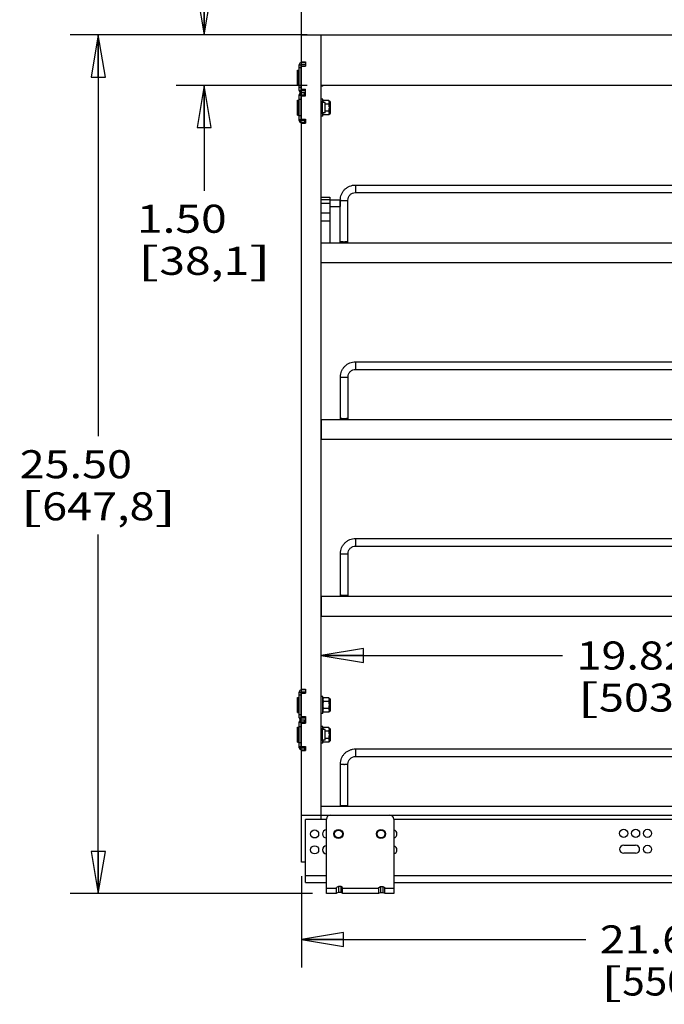
# Model space of a CAD drawing. Units: inches. Extents: x 0 to 17, y 0 to 11.
# Drawn here: x 5.9 to 8.8, y 4.2 to 8.6 of the extents above; entities that cross this region are included whole.
import ezdxf
from ezdxf.enums import TextEntityAlignment as Align

# ---------------------------------------------------------------- set-up
doc = ezdxf.new("R2010")
doc.units = ezdxf.units.IN
doc.header["$LTSCALE"] = 0.935
doc.header["$MEASUREMENT"] = 0
doc.layers.get('0').update_dxf_attribs({"linetype": 'CONTINUOUS'})
doc.layers.add('02___PRT_ALL_AXES', color=7, linetype='CONTINUOUS')
doc.styles.get("Standard").update_dxf_attribs({"font": 'bluprnt.ttf'})
doc.dimstyles.new('DIMSTYLE_1', dxfattribs={"dimtxt": 0.125, "dimasz": 0.1875, "dimexe": 0.125, "dimexo": 0.0625, "dimgap": 0.0625, "dimtad": 0, "dimtih": 1, "dimtoh": 1, "dimlfac": 6.666667, "dimzin": 4, "dimdsep": 46, "dimtxsty": 'Standard', "dimblk": 'CLOSED', "dimblk1": 'CLOSED', "dimblk2": 'CLOSED', "dimcen": 0.09, "dimazin": 1, "dimtfac": 1, "dimtofl": 0, "dimtmove": 0, "dimatfit": 3, "dimldrblk": 'CLOSED', "dimfxl": 0, "dimtolj": 1, "dimtzin": 4, "dimarcsym": 0})

# ---------------------------------------------------------------- blocks, each defined once
blk = doc.blocks.new('_CLOSED')
at = {"color": 0, "linetype": 'ByBlock'}
for p, q in [((0, 0), (-1, 0.167)), ((-1, 0.167), (-1, -0.167)), ((-1, -0.167), (0, 0)), ((-1, 0), (0, 0))]:
    blk.add_line(p, q, dxfattribs=at)
blk = doc.blocks.new('*D6')
at = {"color": 7, "linetype": 'Continuous'}
for p, q in [((7.1752, 8.176), (7.1752, 9.5069)), ((10.3252, 9.1696), (10.3252, 9.5069)), ((7.1752, 9.3819), (8.3377, 9.3819)), ((10.3252, 9.3819), (9.1627, 9.3819))]:
    blk.add_line(p, q, dxfattribs=at)
at = {"color": 7, "linetype": 'Continuous', "xscale": 0.1875, "yscale": 0.1875, "zscale": 0.1875, "rotation": 180}
blk.add_blockref('_CLOSED', (7.1752, 9.3819), dxfattribs=at)
at = {"color": 7, "linetype": 'Continuous', "xscale": 0.1875, "yscale": 0.1875, "zscale": 0.1875}
blk.add_blockref('_CLOSED', (10.3252, 9.3819), dxfattribs=at)
at = {"color": 7, "linetype": 'Continuous'}
for s, p, p2 in [('21.00', (8.4002, 9.3194), (8.9002, 9.3194)), ('[', (8.4002, 9.1319), (8.5002, 9.1319)), ('533,4', (8.5002, 9.1319), (9.0002, 9.1319)), (']', (9.0002, 9.1319), (9.1002, 9.1319))]:
    blk.add_text(s, height=0.125, dxfattribs=at).set_placement(p, p2, align=Align.FIT)
blk = doc.blocks.new('*D16')
at = {"color": 7, "linetype": 'Continuous'}
for p, q in [((7.1127, 8.5071), (6.1461, 8.5071)), ((6.2711, 8.5071), (6.2711, 6.7194)), ((6.2711, 4.6817), (6.2711, 6.2819)), ((7.2242, 4.6817), (6.1461, 4.6817))]:
    blk.add_line(p, q, dxfattribs=at)
at = {"color": 7, "linetype": 'Continuous', "xscale": 0.1875, "yscale": 0.1875, "zscale": 0.1875}
for p, rotation in [((6.2711, 8.5071), 90), ((6.2711, 4.6817), 270)]:
    blk.add_blockref('_CLOSED', p, dxfattribs=dict(at, rotation=rotation))
at = {"color": 7, "linetype": 'Continuous'}
for s, p, p2 in [('25.50', (5.9211, 6.5319), (6.4211, 6.5319)), ('[', (5.9211, 6.3444), (6.0211, 6.3444)), ('647,8', (6.0211, 6.3444), (6.5211, 6.3444)), (']', (6.5211, 6.3444), (6.6211, 6.3444))]:
    blk.add_text(s, height=0.125, dxfattribs=at).set_placement(p, p2, align=Align.FIT)
blk = doc.blocks.new('*D18')
at = {"color": 7, "linetype": 'Continuous'}
for p, q in [((7.1752, 4.7588), (7.1752, 4.352)), ((10.4231, 4.6684), (10.4231, 4.352)), ((7.1752, 4.477), (8.4414, 4.477)), ((10.4231, 4.477), (9.0664, 4.477))]:
    blk.add_line(p, q, dxfattribs=at)
at = {"color": 7, "linetype": 'Continuous', "xscale": 0.1875, "yscale": 0.1875, "zscale": 0.1875, "rotation": 180}
blk.add_blockref('_CLOSED', (7.1752, 4.477), dxfattribs=at)
at = {"color": 7, "linetype": 'Continuous', "xscale": 0.1875, "yscale": 0.1875, "zscale": 0.1875}
blk.add_blockref('_CLOSED', (10.4231, 4.477), dxfattribs=at)
at = {"color": 7, "linetype": 'Continuous'}
for s, p, p2 in [('21.65', (8.5039, 4.4145), (9.0039, 4.4145)), ('[', (8.5039, 4.227), (8.6039, 4.227)), ('550', (8.6039, 4.227), (8.9039, 4.227)), (']', (8.9039, 4.227), (9.0039, 4.227))]:
    blk.add_text(s, height=0.125, dxfattribs=at).set_placement(p, p2, align=Align.FIT)
blk = doc.blocks.new('*D21')
at = {"color": 7, "linetype": 'Continuous'}
for p, q in [((7.2637, 5.7421), (8.3377, 5.7421)), ((10.2367, 5.7421), (9.1627, 5.7421))]:
    blk.add_line(p, q, dxfattribs=at)
at = {"color": 7, "linetype": 'Continuous', "xscale": 0.1875, "yscale": 0.1875, "zscale": 0.1875, "rotation": 180}
blk.add_blockref('_CLOSED', (7.2637, 5.7421), dxfattribs=at)
at = {"color": 7, "linetype": 'Continuous', "xscale": 0.1875, "yscale": 0.1875, "zscale": 0.1875}
blk.add_blockref('_CLOSED', (10.2367, 5.7421), dxfattribs=at)
at = {"color": 7, "linetype": 'Continuous'}
for s, p, p2 in [('19.82', (8.4002, 5.6796), (8.9002, 5.6796)), ('[', (8.4002, 5.4921), (8.5002, 5.4921)), ('503,4', (8.5002, 5.4921), (9.0002, 5.4921)), (']', (9.0002, 5.4921), (9.1002, 5.4921))]:
    blk.add_text(s, height=0.125, dxfattribs=at).set_placement(p, p2, align=Align.FIT)
blk = doc.blocks.new('*D22')
at = {"color": 7, "linetype": 'Continuous'}
for p, q in [((6.7428, 8.5071), (6.7428, 8.8821)), ((7.2012, 8.5071), (6.6178, 8.5071)), ((7.2012, 8.2821), (6.6178, 8.2821)), ((6.7428, 8.2821), (6.7428, 7.8132))]:
    blk.add_line(p, q, dxfattribs=at)
at = {"color": 7, "linetype": 'Continuous', "xscale": 0.1875, "yscale": 0.1875, "zscale": 0.1875}
for p, rotation in [((6.7428, 8.5071), 270), ((6.7428, 8.2821), 90)]:
    blk.add_blockref('_CLOSED', p, dxfattribs=dict(at, rotation=rotation))
at = {"color": 7, "linetype": 'Continuous'}
for s, p, p2 in [('1.50', (6.4428, 7.6257), (6.8428, 7.6257)), ('[', (6.4428, 7.4382), (6.5428, 7.4382)), ('38,1', (6.5428, 7.4382), (6.9428, 7.4382)), (']', (6.9428, 7.4382), (7.0428, 7.4382))]:
    blk.add_text(s, height=0.125, dxfattribs=at).set_placement(p, p2, align=Align.FIT)

msp = doc.modelspace()

# ---------------------------------------------------------------- linework, layer by layer
at = {"color": 7, "linetype": 'Continuous'}
for p, q in [((7.1752, 8.3868), (7.1752, 8.5071)), ((7.1752, 8.5071), (10.3252, 8.5071)), ((7.2637, 5.0114), (7.2637, 8.5071)), ((7.1744, 8.3836), (7.1744, 8.3746)), ((7.1939, 8.3836), (7.1744, 8.3836)), ((7.1752, 8.3868), (7.1939, 8.3868)), ((7.1939, 8.3868), (7.1939, 8.3688)), ((7.1576, 8.3503), (7.1624, 8.3503)), ((7.1654, 8.2591), (7.1654, 8.3746)), ((7.1654, 8.3746), (7.1744, 8.3746)), ((7.1752, 8.265), (7.1752, 8.3688)), ((7.1752, 8.3688), (7.1939, 8.3688)), ((7.1744, 8.3303), (7.1752, 8.3303)), ((7.1744, 8.3035), (7.1752, 8.3035)), ((7.1576, 8.2835), (7.1624, 8.2835)), ((7.1654, 8.2591), (7.1744, 8.2591)), ((7.1744, 8.2411), (7.1744, 8.2591)), ((7.1744, 8.2501), (7.1939, 8.2501)), ((7.1752, 8.265), (7.1939, 8.265)), ((7.1939, 8.2353), (7.1939, 8.265)), ((10.2367, 8.2821), (7.2637, 8.2821)), ((7.1576, 8.2168), (7.1624, 8.2168)), ((7.1654, 8.1256), (7.1654, 8.2411)), ((7.1654, 8.2411), (7.1744, 8.2411)), ((7.1744, 8.2374), (7.1654, 8.2374)), ((7.1752, 8.1315), (7.1752, 8.2353)), ((7.1752, 8.2353), (7.1939, 8.2353)), ((7.2709, 8.2113), (7.2724, 8.2156)), ((7.2981, 8.2156), (7.2724, 8.2156)), ((7.2997, 8.2113), (7.3018, 8.2113)), ((7.3048, 8.1585), (7.3048, 8.2083)), ((7.1744, 8.1968), (7.1752, 8.1968)), ((7.1744, 8.17), (7.1752, 8.17)), ((7.2981, 8.1995), (7.2813, 8.1995)), ((7.2981, 8.1673), (7.2813, 8.1673)), ((7.1576, 8.15), (7.1624, 8.15)), ((7.1744, 8.1294), (7.1654, 8.1294)), ((7.1654, 8.1256), (7.1744, 8.1256)), ((7.1744, 8.1166), (7.1744, 8.1256)), ((7.1744, 8.1166), (7.1939, 8.1166)), ((7.1752, 8.1315), (7.1939, 8.1315)), ((7.1939, 8.1315), (7.1939, 8.1135)), ((7.2709, 8.1555), (7.2724, 8.1512)), ((7.2981, 8.1512), (7.2724, 8.1512)), ((7.2997, 8.1555), (7.3018, 8.1555)), ((7.1752, 5.5917), (7.1752, 8.1135)), ((7.1752, 8.1135), (7.1939, 8.1135)), ((7.4159, 7.8385), (10.0837, 7.8385)), ((7.2637, 7.7845), (7.3012, 7.7845)), ((7.3012, 7.7845), (7.3012, 7.5816)), ((7.3484, 7.5816), (7.3484, 7.7712)), ((7.3822, 7.5816), (7.3822, 7.7712)), ((7.4159, 7.8047), (10.0837, 7.8047)), ((7.2637, 7.5816), (10.2359, 7.5816)), ((7.2637, 7.4931), (10.2359, 7.4931)), ((7.4167, 7.051), (10.0844, 7.051)), ((7.3492, 6.7941), (7.3492, 6.9837)), ((7.3829, 6.7941), (7.3829, 6.9837)), ((7.4167, 7.0172), (10.0844, 7.0172)), ((7.2644, 6.7056), (7.2644, 6.7941)), ((7.2644, 6.7941), (10.2367, 6.7941)), ((7.2644, 6.7056), (10.2367, 6.7056)), ((7.4167, 6.2635), (10.0844, 6.2635)), ((7.3492, 6.0066), (7.3492, 6.1962)), ((7.3829, 6.0066), (7.3829, 6.1962)), ((7.4167, 6.2297), (10.0844, 6.2297)), ((7.2644, 5.9181), (7.2644, 6.0066)), ((7.2644, 6.0066), (10.2367, 6.0066)), ((7.2644, 5.9181), (10.2367, 5.9181)), ((7.1654, 5.464), (7.1654, 5.5795)), ((7.1654, 5.5795), (7.1744, 5.5795)), ((7.1744, 5.5885), (7.1744, 5.5795)), ((7.1939, 5.5885), (7.1744, 5.5885)), ((7.1752, 5.5917), (7.1939, 5.5917)), ((7.1752, 5.4699), (7.1752, 5.5737)), ((7.1752, 5.5737), (7.1939, 5.5737)), ((7.1939, 5.5917), (7.1939, 5.5737)), ((7.1576, 5.5552), (7.1624, 5.5552)), ((7.1744, 5.5352), (7.1752, 5.5352)), ((7.2709, 5.5497), (7.2724, 5.554)), ((7.2981, 5.554), (7.2724, 5.554)), ((7.2981, 5.5379), (7.2724, 5.5379)), ((7.2997, 5.5497), (7.3018, 5.5497)), ((7.3048, 5.4969), (7.3048, 5.5467)), ((7.1576, 5.4884), (7.1624, 5.4884)), ((7.1744, 5.5084), (7.1752, 5.5084)), ((7.2709, 5.4939), (7.2724, 5.4896)), ((7.2981, 5.5057), (7.2724, 5.5057)), ((7.2981, 5.4896), (7.2724, 5.4896)), ((7.2997, 5.4939), (7.3018, 5.4939)), ((7.1654, 5.464), (7.1744, 5.464)), ((7.1654, 5.3311), (7.1654, 5.4466)), ((7.1654, 5.4466), (7.1744, 5.4466)), ((7.1744, 5.4429), (7.1654, 5.4429)), ((7.1744, 5.4466), (7.1744, 5.464)), ((7.1744, 5.4556), (7.1939, 5.4556)), ((7.1752, 5.4699), (7.1939, 5.4699)), ((7.1939, 5.4699), (7.1939, 5.4402)), ((7.1576, 5.4223), (7.1624, 5.4223)), ((7.1744, 5.4023), (7.1752, 5.4023)), ((7.1752, 5.3364), (7.1752, 5.4402)), ((7.1752, 5.4402), (7.1939, 5.4402)), ((7.2709, 5.4168), (7.2724, 5.4211)), ((7.2981, 5.4211), (7.2724, 5.4211)), ((7.2981, 5.405), (7.2813, 5.405)), ((7.2997, 5.4168), (7.3018, 5.4168)), ((7.3048, 5.364), (7.3048, 5.4138)), ((7.1576, 5.3555), (7.1624, 5.3555)), ((7.1744, 5.3755), (7.1752, 5.3755)), ((7.2709, 5.361), (7.2724, 5.3567)), ((7.2981, 5.3567), (7.2724, 5.3567)), ((7.2981, 5.3728), (7.2813, 5.3728)), ((7.2997, 5.361), (7.3018, 5.361)), ((7.1744, 5.3349), (7.1654, 5.3349)), ((7.1654, 5.3311), (7.1744, 5.3311)), ((7.1744, 5.3221), (7.1744, 5.3311)), ((7.1744, 5.3221), (7.1939, 5.3221)), ((7.1752, 5.3364), (7.1939, 5.3364)), ((7.1752, 4.8213), (7.1752, 5.3184)), ((7.1752, 5.3184), (7.1939, 5.3184)), ((7.1939, 5.3364), (7.1939, 5.3184)), ((7.4163, 5.326), (10.0841, 5.326)), ((7.4163, 5.2922), (10.0841, 5.2922)), ((7.3488, 5.0691), (7.3488, 5.2587)), ((7.3826, 5.0691), (7.3826, 5.2587)), ((10.2367, 5.0691), (7.2637, 5.0691)), ((7.1752, 5.0313), (10.0729, 5.0313)), ((7.2867, 5.0114), (7.1928, 5.0114)), ((7.1928, 4.7309), (7.1928, 5.0114)), ((7.2867, 4.6817), (7.2867, 5.0123)), ((7.3054, 5.031), (7.5679, 5.031)), ((7.5867, 5.0123), (7.5867, 4.6817)), ((10.0626, 5.0114), (7.5867, 5.0114)), ((8.6101, 4.8968), (8.6633, 4.8968)), ((8.6633, 4.8608), (8.6101, 4.8608)), ((7.1928, 4.8213), (7.1752, 4.8213)), ((7.1928, 4.7309), (7.2867, 4.7309)), ((7.3401, 4.7129), (7.3318, 4.7079)), ((7.3318, 4.6817), (7.3318, 4.7079)), ((7.3506, 4.7129), (7.3401, 4.7129)), ((7.3401, 4.7129), (7.3401, 4.6862)), ((7.3588, 4.7079), (7.3506, 4.7129)), ((7.3506, 4.7129), (7.3506, 4.6862)), ((7.3588, 4.6817), (7.3588, 4.7079)), ((7.5193, 4.7079), (7.5276, 4.7129)), ((7.5193, 4.6817), (7.5193, 4.7079)), ((7.5276, 4.7129), (7.5381, 4.7129)), ((7.5276, 4.7129), (7.5276, 4.6862)), ((7.5381, 4.7129), (7.5463, 4.7079)), ((7.5381, 4.7129), (7.5381, 4.6862)), ((7.5463, 4.6817), (7.5463, 4.7079)), ((7.5867, 4.7309), (10.0626, 4.7309)), ((7.3318, 4.6817), (7.2867, 4.6817)), ((7.3401, 4.6862), (7.3318, 4.6826)), ((7.3506, 4.6862), (7.3401, 4.6862)), ((7.3588, 4.6826), (7.3506, 4.6862)), ((7.5193, 4.6817), (7.3588, 4.6817)), ((7.5193, 4.6826), (7.5276, 4.6862)), ((7.5276, 4.6862), (7.5381, 4.6862)), ((7.5381, 4.6862), (7.5463, 4.6826)), ((7.5867, 4.6817), (7.5463, 4.6817))]:
    msp.add_line(p, q, dxfattribs=at)
at = {"color": 9, "linetype": 'Continuous'}
for p, q in [((7.1624, 8.3503), (7.1624, 8.2835)), ((7.1744, 8.3611), (7.1654, 8.3611)), ((7.1744, 8.2726), (7.1654, 8.2726)), ((7.1886, 8.2411), (7.1886, 8.2501)), ((7.1624, 8.2168), (7.1624, 8.15)), ((7.1744, 8.2194), (7.1654, 8.2194)), ((7.2997, 8.2113), (7.2997, 8.1555)), ((7.3018, 8.1555), (7.3018, 8.2113)), ((7.1744, 8.1474), (7.1654, 8.1474)), ((7.1886, 8.1256), (7.1886, 8.1166)), ((7.4159, 7.8385), (7.4159, 7.8047)), ((7.3012, 7.7721), (7.2637, 7.7721)), ((7.3012, 7.7568), (7.2637, 7.7568)), ((7.3012, 7.7133), (7.2637, 7.7133)), ((7.3012, 7.6774), (7.2637, 7.6774)), ((7.3484, 7.5832), (7.3822, 7.5832)), ((7.4167, 7.051), (7.4167, 7.0172)), ((7.3492, 6.7957), (7.3829, 6.7957)), ((7.4167, 6.2635), (7.4167, 6.2297)), ((7.3492, 6.0082), (7.3829, 6.0082)), ((7.1624, 5.5552), (7.1624, 5.4884)), ((7.1744, 5.566), (7.1654, 5.566)), ((7.2997, 5.5497), (7.2997, 5.4939)), ((7.3018, 5.4939), (7.3018, 5.5497)), ((7.1744, 5.4775), (7.1654, 5.4775)), ((7.1886, 5.4466), (7.1886, 5.4556)), ((7.1624, 5.4223), (7.1624, 5.3555)), ((7.1744, 5.4249), (7.1654, 5.4249)), ((7.2997, 5.4168), (7.2997, 5.361)), ((7.3018, 5.361), (7.3018, 5.4168)), ((7.1744, 5.3529), (7.1654, 5.3529)), ((7.1886, 5.3311), (7.1886, 5.3221)), ((7.4163, 5.326), (7.4163, 5.2922)), ((7.3488, 5.0707), (7.3826, 5.0707)), ((7.2867, 4.7604), (7.1928, 4.7604)), ((10.0626, 4.7604), (7.5867, 4.7604)), ((7.3318, 4.7042), (7.2867, 4.7042)), ((7.5193, 4.7042), (7.3588, 4.7042)), ((7.5867, 4.7042), (7.5463, 4.7042))]:
    msp.add_line(p, q, dxfattribs=at)
at = {"color": 3, "linetype": 'Continuous'}
for p, q in [((7.1744, 8.2591), (7.1744, 8.3746)), ((7.1939, 8.3746), (7.1744, 8.3746)), ((7.1744, 8.2591), (7.1939, 8.2591)), ((7.1744, 8.1256), (7.1744, 8.2411)), ((7.1744, 8.2411), (7.1939, 8.2411)), ((7.1744, 8.1256), (7.1939, 8.1256)), ((7.1744, 5.464), (7.1744, 5.5795)), ((7.1939, 5.5795), (7.1744, 5.5795)), ((7.1744, 5.464), (7.1939, 5.464)), ((7.1744, 5.3311), (7.1744, 5.4466)), ((7.1744, 5.4466), (7.1939, 5.4466)), ((7.1744, 5.3311), (7.1939, 5.3311))]:
    msp.add_line(p, q, dxfattribs=at)
at = {"color": 7, "linetype": 'Continuous'}
for centre, radius in [((7.2341, 4.947), 0.018), ((7.3405, 4.947), 0.0203), ((7.5295, 4.947), 0.0203), ((8.6101, 4.9497), 0.018), ((8.6633, 4.9497), 0.018), ((8.7164, 4.9497), 0.018), ((7.2341, 4.8762), 0.018), ((8.7164, 4.8788), 0.018)]:
    msp.add_circle(centre, radius, dxfattribs=at)
at = {"color": 9, "linetype": 'Continuous'}
for centre in [(7.3405, 4.947), (7.5295, 4.947)]:
    msp.add_circle(centre, 0.0173, dxfattribs=at)
at = {"color": 7, "linetype": 'Continuous'}
for centre, radius, start, end in [((7.1744, 8.3746), 0.009, 90, 180), ((7.1624, 8.3473), 0.003, 0, 90), ((7.1624, 8.2865), 0.003, 270, 360), ((7.1744, 8.2591), 0.009, 180, 270), ((7.1744, 8.2411), 0.009, 90, 180), ((7.1624, 8.2138), 0.003, 0, 90), ((7.2997, 8.2116), 0.0003, 180, 270), ((7.3018, 8.2083), 0.003, 0, 90), ((7.1624, 8.153), 0.003, 270, 360), ((7.1744, 8.1256), 0.009, 180, 270), ((7.2918, 8.1589), 0.0209, 196.7899, 201.5677), ((7.2997, 8.1552), 0.0003, 90, 180), ((7.3018, 8.1585), 0.003, 270, 360), ((7.1744, 5.5795), 0.009, 90, 180), ((7.1624, 5.5522), 0.003, 0, 90), ((7.2997, 5.55), 0.0003, 180, 270), ((7.3018, 5.5467), 0.003, 0, 90), ((7.1624, 5.4914), 0.003, 270, 360), ((7.2918, 5.4973), 0.0209, 196.7899, 201.5677), ((7.2997, 5.4936), 0.0003, 90, 180), ((7.3018, 5.4969), 0.003, 270, 360), ((7.1744, 5.464), 0.009, 180, 255.4608), ((7.1744, 5.4466), 0.009, 90, 180), ((7.1624, 5.4193), 0.003, 0, 90), ((7.2997, 5.4171), 0.0003, 180, 270), ((7.3018, 5.4138), 0.003, 0, 90), ((7.1624, 5.3585), 0.003, 270, 360), ((7.2918, 5.3644), 0.0209, 196.7899, 201.5677), ((7.2997, 5.3607), 0.0003, 90, 180), ((7.3018, 5.364), 0.003, 270, 360), ((7.1744, 5.3311), 0.009, 180, 270), ((7.3054, 5.0123), 0.0187, 90, 180), ((7.5679, 5.0123), 0.0187, 0, 90), ((7.2873, 4.947), 0.018, 91.8885, 268.1113), ((7.5826, 4.947), 0.018, 283.2785, 76.7208), ((7.2873, 4.8762), 0.018, 91.9443, 268.0555), ((7.5826, 4.8762), 0.018, 283.2785, 76.7208), ((8.6101, 4.8788), 0.018, 90, 270), ((8.6633, 4.8788), 0.018, 270, 90)]:
    msp.add_arc(centre, radius, start, end, dxfattribs=at)
for points, knots in [([(7.2724, 8.2156), (7.2721, 8.215), (7.2717, 8.2136), (7.2712, 8.2116), (7.271, 8.2096), (7.2709, 8.2082), (7.2709, 8.2076)], [0, 0, 0, 0, 0.255861, 0.506504, 0.753985, 1, 1, 1, 1]), ([(7.2709, 8.1592), (7.2709, 8.1582), (7.271, 8.1565), (7.2714, 8.1544), (7.2717, 8.1534), (7.2718, 8.1528)], [0, 0, 0, 0, 0.495896, 0.74639, 1, 1, 1, 1]), ([(7.3484, 7.7712), (7.3484, 7.7756), (7.3493, 7.7844), (7.3532, 7.7971), (7.3595, 7.8088), (7.3679, 7.8191), (7.3782, 7.8275), (7.39, 7.8338), (7.4027, 7.8376), (7.4115, 7.8385), (7.4159, 7.8385)], [0, 0, 0, 0, 0.124836, 0.249785, 0.37469, 0.49967, 0.624701, 0.749749, 0.874913, 1, 1, 1, 1]), ([(7.3822, 7.7712), (7.3822, 7.7755), (7.384, 7.7843), (7.3915, 7.7955), (7.4027, 7.803), (7.4116, 7.8047), (7.4159, 7.8047)], [0, 0, 0, 0, 0.249088, 0.498666, 0.749027, 1, 1, 1, 1]), ([(7.3492, 6.9837), (7.3492, 6.9881), (7.3501, 6.9969), (7.3539, 7.0096), (7.3602, 7.0213), (7.3687, 7.0316), (7.379, 7.04), (7.3907, 7.0463), (7.4034, 7.0501), (7.4123, 7.051), (7.4167, 7.051)], [0, 0, 0, 0, 0.124836, 0.249785, 0.37469, 0.49967, 0.624701, 0.749749, 0.874913, 1, 1, 1, 1]), ([(7.3829, 6.9837), (7.3829, 6.988), (7.3847, 6.9968), (7.3922, 7.008), (7.4034, 7.0155), (7.4123, 7.0172), (7.4167, 7.0172)], [0, 0, 0, 0, 0.249088, 0.498666, 0.749027, 1, 1, 1, 1]), ([(7.3492, 6.1962), (7.3492, 6.2006), (7.3501, 6.2094), (7.3539, 6.2221), (7.3602, 6.2338), (7.3687, 6.2441), (7.379, 6.2525), (7.3907, 6.2588), (7.4034, 6.2626), (7.4123, 6.2635), (7.4167, 6.2635)], [0, 0, 0, 0, 0.124836, 0.249785, 0.37469, 0.49967, 0.624701, 0.749749, 0.874913, 1, 1, 1, 1]), ([(7.3829, 6.1962), (7.3829, 6.2005), (7.3847, 6.2093), (7.3922, 6.2205), (7.4034, 6.228), (7.4123, 6.2297), (7.4167, 6.2297)], [0, 0, 0, 0, 0.249088, 0.498666, 0.749027, 1, 1, 1, 1]), ([(7.2724, 5.554), (7.2721, 5.5534), (7.2717, 5.552), (7.2712, 5.55), (7.271, 5.548), (7.2709, 5.5466), (7.2709, 5.546)], [0, 0, 0, 0, 0.255861, 0.506504, 0.753985, 1, 1, 1, 1]), ([(7.2709, 5.546), (7.2709, 5.5453), (7.271, 5.5439), (7.2712, 5.5419), (7.2717, 5.5399), (7.2721, 5.5386), (7.2724, 5.5379)], [0, 0, 0, 0, 0.246013, 0.493493, 0.744137, 1, 1, 1, 1]), ([(7.2724, 5.5379), (7.2719, 5.5353), (7.2713, 5.5312), (7.271, 5.5258), (7.2709, 5.5231), (7.2709, 5.5218)], [0, 0, 0, 0, 0.499909, 0.749954, 1, 1, 1, 1]), ([(7.2709, 5.5218), (7.2709, 5.5204), (7.271, 5.5177), (7.2713, 5.5124), (7.2719, 5.5083), (7.2724, 5.5057)], [0, 0, 0, 0, 0.250049, 0.500094, 1, 1, 1, 1]), ([(7.2724, 5.5057), (7.2721, 5.505), (7.2717, 5.5037), (7.2712, 5.5017), (7.271, 5.4997), (7.2709, 5.4983), (7.2709, 5.4976)], [0, 0, 0, 0, 0.255861, 0.506506, 0.753986, 1, 1, 1, 1]), ([(7.2709, 5.4976), (7.2709, 5.4966), (7.271, 5.4949), (7.2714, 5.4928), (7.2717, 5.4918), (7.2718, 5.4912)], [0, 0, 0, 0, 0.495896, 0.74639, 1, 1, 1, 1]), ([(7.2724, 5.4211), (7.2721, 5.4205), (7.2717, 5.4191), (7.2712, 5.4171), (7.271, 5.4151), (7.2709, 5.4137), (7.2709, 5.4131)], [0, 0, 0, 0, 0.255861, 0.506504, 0.753985, 1, 1, 1, 1]), ([(7.2709, 5.3647), (7.2709, 5.3637), (7.271, 5.362), (7.2714, 5.3599), (7.2717, 5.3589), (7.2718, 5.3583)], [0, 0, 0, 0, 0.495896, 0.74639, 1, 1, 1, 1]), ([(7.3488, 5.2587), (7.3488, 5.2631), (7.3497, 5.2719), (7.3536, 5.2846), (7.3598, 5.2963), (7.3683, 5.3066), (7.3786, 5.315), (7.3903, 5.3213), (7.4031, 5.3251), (7.4119, 5.326), (7.4163, 5.326)], [0, 0, 0, 0, 0.124836, 0.249785, 0.37469, 0.49967, 0.624701, 0.749749, 0.874913, 1, 1, 1, 1]), ([(7.3826, 5.2587), (7.3826, 5.263), (7.3843, 5.2718), (7.3918, 5.283), (7.4031, 5.2905), (7.4119, 5.2922), (7.4163, 5.2922)], [0, 0, 0, 0, 0.249088, 0.498666, 0.749027, 1, 1, 1, 1])]:
    msp.add_open_spline(points, degree=3, knots=knots, dxfattribs=at)
at = {"color": 9, "linetype": 'Continuous'}
for points, knots in [([(7.3484, 7.7712), (7.3484, 7.7711), (7.3486, 7.771), (7.349, 7.7708), (7.3499, 7.7705), (7.3515, 7.7703), (7.3535, 7.7701), (7.3561, 7.7699), (7.3589, 7.7698), (7.3621, 7.7697), (7.3642, 7.7697), (7.3653, 7.7697)], [0, 0, 0, 0, 0.009561, 0.026005, 0.084383, 0.17696, 0.300467, 0.450548, 0.621679, 0.807561, 1, 1, 1, 1]), ([(7.3653, 7.7697), (7.3664, 7.7697), (7.3686, 7.7697), (7.3717, 7.7698), (7.3746, 7.7699), (7.3771, 7.7701), (7.3792, 7.7703), (7.3807, 7.7705), (7.3817, 7.7708), (7.3821, 7.771), (7.3822, 7.7711), (7.3822, 7.7712)], [0, 0, 0, 0, 0.192439, 0.378321, 0.549452, 0.699533, 0.82304, 0.915617, 0.973995, 0.990439, 1, 1, 1, 1]), ([(7.3484, 7.5875), (7.3484, 7.5875), (7.3486, 7.5873), (7.349, 7.5871), (7.3499, 7.5869), (7.3515, 7.5867), (7.3535, 7.5865), (7.3561, 7.5863), (7.3589, 7.5862), (7.3621, 7.5861), (7.3642, 7.5861), (7.3653, 7.5861)], [0, 0, 0, 0, 0.009561, 0.026005, 0.084383, 0.17696, 0.300467, 0.450548, 0.621679, 0.807561, 1, 1, 1, 1]), ([(7.3653, 7.5861), (7.3664, 7.5861), (7.3686, 7.5861), (7.3717, 7.5862), (7.3746, 7.5863), (7.3771, 7.5865), (7.3792, 7.5867), (7.3807, 7.5869), (7.3817, 7.5871), (7.3821, 7.5873), (7.3822, 7.5875), (7.3822, 7.5875)], [0, 0, 0, 0, 0.192439, 0.378321, 0.549452, 0.699533, 0.82304, 0.915617, 0.973995, 0.990439, 1, 1, 1, 1]), ([(7.3492, 6.9837), (7.3492, 6.9836), (7.3493, 6.9835), (7.3497, 6.9833), (7.3507, 6.983), (7.3522, 6.9828), (7.3543, 6.9826), (7.3568, 6.9824), (7.3597, 6.9823), (7.3628, 6.9822), (7.365, 6.9822), (7.3661, 6.9822)], [0, 0, 0, 0, 0.009561, 0.026005, 0.084383, 0.17696, 0.300467, 0.450548, 0.621679, 0.807561, 1, 1, 1, 1]), ([(7.3661, 6.9822), (7.3672, 6.9822), (7.3693, 6.9822), (7.3724, 6.9823), (7.3753, 6.9824), (7.3779, 6.9826), (7.3799, 6.9828), (7.3815, 6.983), (7.3824, 6.9833), (7.3828, 6.9835), (7.3829, 6.9836), (7.3829, 6.9837)], [0, 0, 0, 0, 0.192439, 0.378321, 0.549452, 0.699533, 0.82304, 0.915617, 0.973995, 0.990439, 1, 1, 1, 1]), ([(7.3492, 6.8), (7.3492, 6.8), (7.3493, 6.7998), (7.3497, 6.7996), (7.3507, 6.7994), (7.3522, 6.7992), (7.3543, 6.799), (7.3568, 6.7988), (7.3597, 6.7987), (7.3628, 6.7986), (7.365, 6.7986), (7.3661, 6.7986)], [0, 0, 0, 0, 0.009561, 0.026005, 0.084383, 0.17696, 0.300467, 0.450548, 0.621679, 0.807561, 1, 1, 1, 1]), ([(7.3661, 6.7986), (7.3672, 6.7986), (7.3693, 6.7986), (7.3724, 6.7987), (7.3753, 6.7988), (7.3779, 6.799), (7.3799, 6.7992), (7.3815, 6.7994), (7.3824, 6.7996), (7.3828, 6.7998), (7.3829, 6.8), (7.3829, 6.8)], [0, 0, 0, 0, 0.192439, 0.378321, 0.549452, 0.699533, 0.82304, 0.915617, 0.973995, 0.990439, 1, 1, 1, 1]), ([(7.3492, 6.1962), (7.3492, 6.1961), (7.3493, 6.196), (7.3497, 6.1958), (7.3507, 6.1955), (7.3522, 6.1953), (7.3543, 6.1951), (7.3568, 6.1949), (7.3597, 6.1948), (7.3628, 6.1947), (7.365, 6.1947), (7.3661, 6.1947)], [0, 0, 0, 0, 0.009561, 0.026005, 0.084383, 0.17696, 0.300467, 0.450548, 0.621679, 0.807561, 1, 1, 1, 1]), ([(7.3661, 6.1947), (7.3672, 6.1947), (7.3693, 6.1947), (7.3724, 6.1948), (7.3753, 6.1949), (7.3779, 6.1951), (7.3799, 6.1953), (7.3815, 6.1955), (7.3824, 6.1958), (7.3828, 6.196), (7.3829, 6.1961), (7.3829, 6.1962)], [0, 0, 0, 0, 0.192439, 0.378321, 0.549452, 0.699533, 0.82304, 0.915617, 0.973995, 0.990439, 1, 1, 1, 1]), ([(7.3492, 6.0125), (7.3492, 6.0125), (7.3493, 6.0123), (7.3497, 6.0121), (7.3507, 6.0119), (7.3522, 6.0117), (7.3543, 6.0115), (7.3568, 6.0113), (7.3597, 6.0112), (7.3628, 6.0111), (7.365, 6.0111), (7.3661, 6.0111)], [0, 0, 0, 0, 0.009561, 0.026005, 0.084383, 0.17696, 0.300467, 0.450548, 0.621679, 0.807561, 1, 1, 1, 1]), ([(7.3661, 6.0111), (7.3672, 6.0111), (7.3693, 6.0111), (7.3724, 6.0112), (7.3753, 6.0113), (7.3779, 6.0115), (7.3799, 6.0117), (7.3815, 6.0119), (7.3824, 6.0121), (7.3828, 6.0123), (7.3829, 6.0125), (7.3829, 6.0125)], [0, 0, 0, 0, 0.192439, 0.378321, 0.549452, 0.699533, 0.82304, 0.915617, 0.973995, 0.990439, 1, 1, 1, 1]), ([(7.3488, 5.2587), (7.3488, 5.2586), (7.3489, 5.2585), (7.3494, 5.2583), (7.3503, 5.258), (7.3518, 5.2578), (7.3539, 5.2576), (7.3564, 5.2574), (7.3593, 5.2573), (7.3625, 5.2572), (7.3646, 5.2572), (7.3657, 5.2572)], [0, 0, 0, 0, 0.009561, 0.026005, 0.084383, 0.17696, 0.300467, 0.450548, 0.621679, 0.807561, 1, 1, 1, 1]), ([(7.3657, 5.2572), (7.3668, 5.2572), (7.3689, 5.2572), (7.3721, 5.2573), (7.375, 5.2574), (7.3775, 5.2576), (7.3796, 5.2578), (7.3811, 5.258), (7.382, 5.2583), (7.3825, 5.2585), (7.3826, 5.2586), (7.3826, 5.2587)], [0, 0, 0, 0, 0.192439, 0.378321, 0.549452, 0.699533, 0.82304, 0.915617, 0.973995, 0.990439, 1, 1, 1, 1]), ([(7.3488, 5.075), (7.3488, 5.075), (7.3489, 5.0748), (7.3494, 5.0746), (7.3503, 5.0744), (7.3518, 5.0742), (7.3539, 5.074), (7.3564, 5.0738), (7.3593, 5.0737), (7.3625, 5.0736), (7.3646, 5.0736), (7.3657, 5.0736)], [0, 0, 0, 0, 0.009561, 0.026005, 0.084383, 0.17696, 0.300467, 0.450548, 0.621679, 0.807561, 1, 1, 1, 1]), ([(7.3657, 5.0736), (7.3668, 5.0736), (7.3689, 5.0736), (7.3721, 5.0737), (7.375, 5.0738), (7.3775, 5.074), (7.3796, 5.0742), (7.3811, 5.0744), (7.382, 5.0746), (7.3825, 5.0748), (7.3826, 5.075), (7.3826, 5.075)], [0, 0, 0, 0, 0.192439, 0.378321, 0.549452, 0.699533, 0.82304, 0.915617, 0.973995, 0.990439, 1, 1, 1, 1])]:
    msp.add_open_spline(points, degree=3, knots=knots, dxfattribs=at)
at = {"layer": '02___PRT_ALL_AXES', "color": 7, "linetype": 'Continuous'}
for p, q in [((7.1576, 8.2835), (7.1576, 8.3503)), ((7.2709, 8.2794), (7.2637, 8.2794)), ((7.2709, 8.2794), (7.2709, 8.2821)), ((7.1576, 8.15), (7.1576, 8.2168)), ((7.2709, 8.2209), (7.2637, 8.2209)), ((7.2671, 8.2108), (7.2637, 8.2108)), ((7.2671, 8.2108), (7.2671, 8.156)), ((7.2813, 8.2068), (7.2671, 8.2068)), ((7.2709, 8.2068), (7.2709, 8.2209)), ((7.2813, 8.16), (7.2813, 8.2068)), ((7.2994, 8.2116), (7.2981, 8.2156)), ((7.2994, 8.2116), (7.2994, 8.2096)), ((7.2994, 8.2096), (7.2997, 8.2076)), ((7.2997, 8.2076), (7.2994, 8.2055)), ((7.2994, 8.1875), (7.2994, 8.2055)), ((7.2994, 8.1875), (7.2997, 8.1834)), ((7.2997, 8.1834), (7.2994, 8.1793)), ((7.2994, 8.1613), (7.2994, 8.1793)), ((7.2994, 8.1613), (7.2997, 8.1592)), ((7.2671, 8.156), (7.2637, 8.156)), ((7.2709, 8.1459), (7.2637, 8.1459)), ((7.2813, 8.16), (7.2671, 8.16)), ((7.2709, 8.1459), (7.2709, 8.16)), ((7.2994, 8.1552), (7.2981, 8.1512)), ((7.2997, 8.1592), (7.2994, 8.1572)), ((7.2994, 8.1572), (7.2994, 8.1552)), ((7.3012, 7.7719), (7.348, 7.7719)), ((7.348, 7.7719), (7.348, 7.7423)), ((7.3012, 7.7423), (7.348, 7.7423)), ((7.2644, 6.7594), (7.2637, 6.7594)), ((7.2644, 6.7298), (7.2637, 6.7298)), ((7.1576, 5.4884), (7.1576, 5.5552)), ((7.2709, 5.5593), (7.2637, 5.5593)), ((7.2709, 5.4843), (7.2709, 5.5593)), ((7.2994, 5.55), (7.2981, 5.554)), ((7.2994, 5.55), (7.2994, 5.548)), ((7.2994, 5.548), (7.2997, 5.546)), ((7.2997, 5.546), (7.2994, 5.5439)), ((7.2994, 5.5259), (7.2994, 5.5439)), ((7.2709, 5.4843), (7.2637, 5.4843)), ((7.2994, 5.4936), (7.2981, 5.4896)), ((7.2994, 5.5259), (7.2997, 5.5218)), ((7.2997, 5.5218), (7.2994, 5.5177)), ((7.2994, 5.4997), (7.2994, 5.5177)), ((7.2994, 5.4997), (7.2997, 5.4976)), ((7.2997, 5.4976), (7.2994, 5.4956)), ((7.2994, 5.4956), (7.2994, 5.4936)), ((7.1576, 5.3555), (7.1576, 5.4223)), ((7.2709, 5.4264), (7.2637, 5.4264)), ((7.2671, 5.4163), (7.2637, 5.4163)), ((7.2671, 5.4163), (7.2671, 5.3615)), ((7.2813, 5.4123), (7.2671, 5.4123)), ((7.2709, 5.4123), (7.2709, 5.4264)), ((7.2813, 5.3655), (7.2813, 5.4123)), ((7.2994, 5.4171), (7.2981, 5.4211)), ((7.2994, 5.4171), (7.2994, 5.4151)), ((7.2994, 5.4151), (7.2997, 5.4131)), ((7.2997, 5.4131), (7.2994, 5.411)), ((7.2994, 5.393), (7.2994, 5.411)), ((7.2671, 5.3615), (7.2637, 5.3615)), ((7.2813, 5.3655), (7.2671, 5.3655)), ((7.2709, 5.3514), (7.2709, 5.3655)), ((7.2994, 5.3607), (7.2981, 5.3567)), ((7.2994, 5.393), (7.2997, 5.3889)), ((7.2997, 5.3889), (7.2994, 5.3848)), ((7.2994, 5.3668), (7.2994, 5.3848)), ((7.2994, 5.3668), (7.2997, 5.3647)), ((7.2997, 5.3647), (7.2994, 5.3627)), ((7.2994, 5.3627), (7.2994, 5.3607)), ((7.2709, 5.3514), (7.2637, 5.3514))]:
    msp.add_line(p, q, dxfattribs=at)
for points, knots in [([(7.2994, 8.2096), (7.2994, 8.2101), (7.2992, 8.2111), (7.2988, 8.2131), (7.2984, 8.2146), (7.2981, 8.2156)], [0, 0, 0, 0, 0.246921, 0.495676, 1, 1, 1, 1]), ([(7.2981, 8.1995), (7.2984, 8.2005), (7.2988, 8.202), (7.2992, 8.204), (7.2994, 8.205), (7.2994, 8.2055)], [0, 0, 0, 0, 0.504325, 0.753079, 1, 1, 1, 1]), ([(7.2994, 8.1875), (7.2994, 8.1885), (7.2992, 8.1905), (7.2988, 8.1945), (7.2984, 8.1975), (7.2981, 8.1995)], [0, 0, 0, 0, 0.25001, 0.500023, 1, 1, 1, 1]), ([(7.2981, 8.1673), (7.2984, 8.1693), (7.2988, 8.1723), (7.2992, 8.1763), (7.2994, 8.1783), (7.2994, 8.1793)], [0, 0, 0, 0, 0.499978, 0.749991, 1, 1, 1, 1]), ([(7.2994, 8.1613), (7.2994, 8.1618), (7.2992, 8.1628), (7.2988, 8.1648), (7.2984, 8.1663), (7.2981, 8.1673)], [0, 0, 0, 0, 0.246921, 0.495676, 1, 1, 1, 1]), ([(7.2981, 8.1512), (7.2984, 8.1522), (7.2988, 8.1537), (7.2992, 8.1557), (7.2994, 8.1567), (7.2994, 8.1572)], [0, 0, 0, 0, 0.504325, 0.753079, 1, 1, 1, 1]), ([(7.2994, 5.548), (7.2994, 5.5485), (7.2992, 5.5495), (7.2988, 5.5515), (7.2984, 5.553), (7.2981, 5.554)], [0, 0, 0, 0, 0.246921, 0.495676, 1, 1, 1, 1]), ([(7.2981, 5.5379), (7.2984, 5.5389), (7.2988, 5.5404), (7.2992, 5.5424), (7.2994, 5.5434), (7.2994, 5.5439)], [0, 0, 0, 0, 0.504325, 0.753079, 1, 1, 1, 1]), ([(7.2994, 5.5259), (7.2994, 5.5269), (7.2992, 5.5289), (7.2988, 5.5329), (7.2984, 5.5359), (7.2981, 5.5379)], [0, 0, 0, 0, 0.25001, 0.500023, 1, 1, 1, 1]), ([(7.2981, 5.5057), (7.2984, 5.5077), (7.2988, 5.5107), (7.2992, 5.5147), (7.2994, 5.5167), (7.2994, 5.5177)], [0, 0, 0, 0, 0.499978, 0.749991, 1, 1, 1, 1]), ([(7.2994, 5.4997), (7.2994, 5.5002), (7.2992, 5.5012), (7.2988, 5.5032), (7.2984, 5.5047), (7.2981, 5.5057)], [0, 0, 0, 0, 0.246921, 0.495676, 1, 1, 1, 1]), ([(7.2981, 5.4896), (7.2984, 5.4906), (7.2988, 5.4921), (7.2992, 5.4941), (7.2994, 5.4951), (7.2994, 5.4956)], [0, 0, 0, 0, 0.504325, 0.753079, 1, 1, 1, 1]), ([(7.2994, 5.4151), (7.2994, 5.4156), (7.2992, 5.4166), (7.2988, 5.4186), (7.2984, 5.4201), (7.2981, 5.4211)], [0, 0, 0, 0, 0.246921, 0.495676, 1, 1, 1, 1]), ([(7.2981, 5.405), (7.2984, 5.406), (7.2988, 5.4075), (7.2992, 5.4095), (7.2994, 5.4105), (7.2994, 5.411)], [0, 0, 0, 0, 0.504325, 0.753079, 1, 1, 1, 1]), ([(7.2994, 5.393), (7.2994, 5.394), (7.2992, 5.396), (7.2988, 5.4), (7.2984, 5.403), (7.2981, 5.405)], [0, 0, 0, 0, 0.25001, 0.500023, 1, 1, 1, 1]), ([(7.2981, 5.3728), (7.2984, 5.3748), (7.2988, 5.3778), (7.2992, 5.3818), (7.2994, 5.3838), (7.2994, 5.3848)], [0, 0, 0, 0, 0.499978, 0.749991, 1, 1, 1, 1]), ([(7.2994, 5.3668), (7.2994, 5.3673), (7.2992, 5.3683), (7.2988, 5.3703), (7.2984, 5.3718), (7.2981, 5.3728)], [0, 0, 0, 0, 0.246921, 0.495676, 1, 1, 1, 1]), ([(7.2981, 5.3567), (7.2984, 5.3577), (7.2988, 5.3592), (7.2992, 5.3612), (7.2994, 5.3622), (7.2994, 5.3627)], [0, 0, 0, 0, 0.504325, 0.753079, 1, 1, 1, 1])]:
    msp.add_open_spline(points, degree=3, knots=knots, dxfattribs=at)

# ---------------------------------------------------------------- dimensions: what is measured, and where the dimension line sits
at = {"color": 7, "linetype": 'Continuous'}
for base, p1, p2, picture, middle in [((10.3252, 9.3819), (7.1752, 8.1135), (10.3252, 9.1071), '*D6', (8.7502, 9.2882)), ((10.2367, 5.7421), (7.2637, 5.0313), (10.2367, 5.0313), '*D21', (8.7502, 5.6484)), ((10.4231, 4.477), (7.1752, 4.8213), (10.4231, 4.7309), '*D18', (8.7539, 4.3832))]:
    dim = msp.add_linear_dim(base=base, p1=p1, p2=p2, text='<>\\P[]', dimstyle='DIMSTYLE_1', dxfattribs=at)
    dim.commit()
    dim.dimension.update_dxf_attribs({"geometry": picture, "text_midpoint": middle, "dimtype": 160})
for base, p1, p2, picture, middle in [((6.7428, 8.2821), (7.2637, 8.5071), (7.2637, 8.2821), '*D22', (6.7428, 7.5944)), ((6.2711, 4.6817), (7.1752, 8.5071), (7.2867, 4.6817), '*D16', (6.2711, 6.5006))]:
    dim = msp.add_linear_dim(base=base, p1=p1, p2=p2, angle=270, text='<>\\P[]', dimstyle='DIMSTYLE_1', dxfattribs=at)
    dim.commit()
    dim.dimension.update_dxf_attribs({"geometry": picture, "text_midpoint": middle, "dimtype": 160})

doc.saveas('drawing.dxf')
